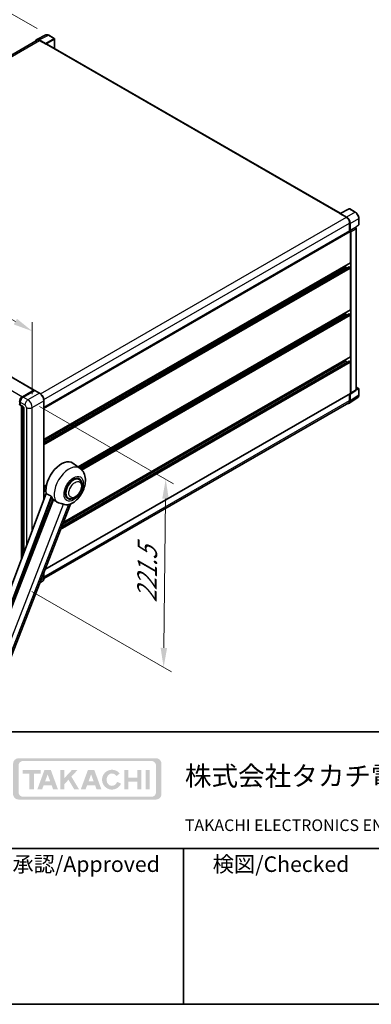
# Model space of a CAD drawing. Units: millimetres. Extents: x 0 to 14342, y 0 to 1827.
# Drawn here: x 1284 to 1554, y 0 to 759 of the extents above; entities that cross this region are included whole.
import ezdxf
from ezdxf.enums import TextEntityAlignment as Align

# ---------------------------------------------------------------- set-up
doc = ezdxf.new("R2010")
doc.units = ezdxf.units.MM
doc.header["$LTSCALE"] = 6
doc.layers.get('Defpoints').update_dxf_attribs({"lineweight": 25})
for name, color, linetype, lineweight in [('Border (ISO)', 7, 'Continuous', 35), ('Dimension (ISO)', 7, 'Continuous', 18), ('Hatch (ISO)', 1, 'Continuous', 18), ('Title (ISO)', 7, 'Continuous', 35), ('Visible (ISO)', 7, 'Continuous', 35), ('Visible Narrow (ISO)', 7, 'Continuous', 25)]:
    doc.layers.add(name, color=color, linetype=linetype, lineweight=lineweight)
doc.styles.add('Note Text (TK)', font='txt')
doc.styles.add('文字スタイル67', font='arial.ttf')
doc.dimstyles.new('Default - Method 1b (TK)', dxfattribs={"dimscale": 6, "dimtxt": 2.5, "dimasz": 2.5, "dimexe": 1, "dimexo": 1.499999999999999, "dimgap": 1, "dimtad": 1, "dimtoh": 1, "dimrnd": 1e-08, "dimdsep": 46, "dimtxsty": 'Note Text (TK)', "dimcen": 0.09, "dimdle": 5, "dimclrd": 100, "dimclre": 100, "dimclrt": 7, "dimadec": 1, "dimazin": 1, "dimtfac": 1, "dimtmove": 0, "dimatfit": 3, "dimfxl": 1, "dimtolj": 1, "dimlwd": -1, "dimlwe": -1, "dimarcsym": 0})

# ---------------------------------------------------------------- blocks, each defined once
blk = doc.blocks.new('図面枠 tk図枠')
at = {"layer": 'Border (ISO)'}
blk.add_line((14.50000000000001, 8.000000000000007), (405.4999999999999, 8.000000000000007), dxfattribs=at)
blk = doc.blocks.new('表題欄 tk表題欄')
at = {"layer": 'Hatch (ISO)'}
h = blk.add_hatch(color=256, dxfattribs=at)
edge = h.paths.add_edge_path(flags=0)
edge.add_arc((95.57537688673352, 236.2990653650367), 0.5958259999999996, 269.9999999999897, 360)
edge.add_line((96.17120288673351, 236.2990653650368), (96.17120288673348, 239.7107813650365))
edge.add_arc((95.5753768867335, 239.7107813650366), 0.5958259999999996, 0, 90.0000000000068)
edge.add_line((95.57537688673342, 240.3066073650366), (79.13710888673356, 240.3066073650366))
edge.add_arc((79.13710888673353, 239.7107813650366), 0.5958259999999996, 89.99999999999744, 180)
edge.add_line((78.54128288673353, 239.7107813650365), (78.54128288673331, 236.2990653650368))
edge.add_arc((79.13710888673332, 236.2990653650365), 0.5958259999999996, 180, 270.0000000000231)
edge.add_line((79.13710888673356, 235.7032393650365), (95.57537688673342, 235.7032393650367))
edge = h.paths.add_edge_path()
edge.add_line((77.83935088673357, 239.9556413650366), (77.83935088673357, 236.0542053650368))
edge.add_arc((78.54128288673346, 236.0542053650367), 0.7019319999998935, 180, 270.0000000000087)
edge.add_line((78.54128288673357, 235.3522733650368), (96.17120288673352, 235.3522733650368))
edge.add_arc((96.17120288673351, 236.0542053650367), 0.7019319999998921, 270, 360)
edge.add_line((96.8731348867334, 236.0542053650368), (96.87313488673352, 239.9556413650366))
edge.add_arc((96.1712028867336, 239.9556413650367), 0.7019319999998921, 0, 90.00000000000873)
edge.add_line((96.17120288673348, 240.6575733650367), (78.54128288673357, 240.6575733650366))
edge.add_arc((78.54128288673357, 239.9556413650366), 0.7019319999999984, 90, 180)
for points in [[(79.07181288673355, 239.1476033650369), (79.07181288673355, 238.6578833650367), (79.92066088673353, 238.6578833650367), (79.92066088673353, 236.6581933650368), (80.50832488673353, 236.6581933650368), (80.50832488673353, 238.6578833650367), (81.35717288673355, 238.6578833650367), (81.35717288673355, 239.1476033650369)], [(85.68407849525303, 236.6581933650368), (84.9434673993943, 237.8918698287545), (84.41792288673358, 237.3246628822781), (84.41792288673358, 236.6581933650368), (83.89555488673355, 236.6581933650368), (83.89555488673355, 239.1476033650369), (84.41792288673358, 239.1476033650369), (84.41792288673358, 238.0993979968839), (85.38913556809511, 239.1476033650369), (86.10696490847272, 239.1476033650369), (85.31925422435492, 238.2974470774499), (86.30334488673353, 236.6581933650368)], [(92.09142939614459, 239.1476033650369), (92.09142939614459, 236.6581933650368), (92.60971639614465, 236.6581933650368), (92.60971639614465, 237.6580383650368), (93.76872039614462, 237.6580383650368), (93.76872039614462, 236.6581933650368), (94.28700739614459, 236.6581933650368), (94.28700739614459, 239.1476033650369), (93.76872039614462, 239.1476033650369), (93.76872039614462, 238.1477583650367), (92.60971639614465, 238.1477583650367), (92.60971639614465, 239.1476033650369)], [(94.84202339614467, 239.1476033650369), (94.84202339614467, 236.6581933650368), (95.36439139614473, 236.6581933650368), (95.36439139614473, 239.1476033650369)]]:
    blk.add_hatch(color=256, dxfattribs=at).paths.add_polyline_path(points)
h = blk.add_hatch(color=256, dxfattribs=at)
h.paths.add_polyline_path([(82.59020695886475, 237.7110913650368), (81.95242681460243, 237.7110913650368), (82.27131688673356, 238.5794973650367)], flags=0)
h.paths.add_polyline_path([(82.77903014574996, 237.1968853650368), (81.76360362771717, 237.1968853650368), (81.56578886050404, 236.6581933650368), (80.94907288673355, 236.6581933650368), (81.86321688673357, 239.1476033650369), (82.67941688673353, 239.1476033650369), (83.59356088673351, 236.6581933650368), (82.97684491296302, 236.6581933650368)])
h = blk.add_hatch(color=256, dxfattribs=at)
h.paths.add_polyline_path([(87.52707281460246, 237.7110913650368), (88.16485295886469, 237.7110913650368), (87.84596288673359, 238.5794973650367)], flags=0)
h.paths.add_polyline_path([(87.14043486050403, 236.6581933650368), (87.3382496277172, 237.1968853650368), (88.35367614574989, 237.1968853650368), (88.551490912963, 236.6581933650368), (89.16820688673343, 236.6581933650368), (88.25406288673352, 239.1476033650369), (87.43786288673356, 239.1476033650369), (86.52371888673358, 236.6581933650368)])
h = blk.add_hatch(color=256, dxfattribs=at)
edge = h.paths.add_edge_path()
edge.add_arc((90.52309888673334, 237.9028983650369), 1.273272000000011, 38.55054079078439, 336.5820184016556)
edge.add_line((91.69149139614446, 237.3968543650369), (91.17255542714857, 237.6216113977801))
edge.add_ellipse((90.52309888673352, 237.9028983650369), major_axis=(0, -0.7998759999999119), ratio=0.8673469387756529, start_angle=128.5505407907963, end_angle=426.582018401653, ccw=False)
edge.add_line((91.09381514418376, 238.3576891122095), (91.51887237036831, 238.6964075050431))
at = {"layer": 'Title (ISO)'}
for p, q in [((74.70882392282105, 244.052739026017), (255.7088239228211, 244.052739026017)), ((74.70882392282105, 229.052739026017), (230.7088239228211, 229.052739026017)), ((99.70882392282108, 229.052739026017), (99.70882392282108, 209.052739026017)), ((255.7088239228211, 209.052739026017), (74.70882392282105, 209.052739026017))]:
    blk.add_line(p, q, dxfattribs=at)
at = {"layer": 'Title (ISO)', "color": 7, "attachment_point": 4, "line_spacing_factor": 1.5, "style": 'Note Text (TK)'}
for s, insert, char_height in [('株式会社タカチ電機工業', (99.87313488673345, 238.052739026017), 2.5), ('\\fArial|b0|i0;\\H1.4986;TAKACHI ELECTRONICS ENCLOSURE CO., LTD.', (99.87313488673342, 232.052739026017), 1.49859994649887)]:
    blk.add_mtext(s, dxfattribs=dict(at, insert=insert, char_height=char_height))
at = {"layer": 'Title (ISO)', "color": 1, "char_height": 2.000000029802322, "attachment_point": 5, "line_spacing_factor": 1.5, "style": 'Note Text (TK)'}
for s, insert in [('\\fＭＳ Ｐゴシック|b0|i0;\\H2.0000;承認/Approved', (87.20882392282108, 227.052739026017)), ('\\fＭＳ Ｐゴシック|b0|i0;\\H2.0000;検図/Checked', (112.208823922821, 227.052739026017))]:
    blk.add_mtext(s, dxfattribs=dict(at, insert=insert))
at = {"layer": 'Title (ISO)', "color": 7}
for tag, p, height, style in [('<品名>_001', (157.5667784682756, 235.6393867532898), 2.5, 'Note Text (TK)'), ('<Title>_001', (157.4932713957346, 230.5520568828656), 2.000000029802322, '文字スタイル67'), ('<ページ_No.>_001', (237.9488807410029, 213.302739026017), 2.5, 'Note Text (TK)'), ('<総ページ数>_001', (246.7997330137301, 213.302739026017), 2.5, 'Note Text (TK)'), ('作成日_001', (175.6250171046392, 211.2814322078352), 2.5, 'Note Text (TK)')]:
    blk.add_attdef(tag, p, '', height=height, dxfattribs=dict(at, style=style))
at = {"layer": 'Title (ISO)', "color": 7, "style": 'Note Text (TK)'}
blk.add_attdef('<尺度>', text='', height=2.5, dxfattribs=at).set_placement((243.2088239228211, 223.5527390260171), align=Align.MIDDLE_CENTER)
blk = doc.blocks.new('*D27')
at = {"layer": 'Defpoints', "color": 0}
for p in [(1049.393078842626, 599.009350721087), (1293.57506987098, 518.6660871577905), (1293.575069871002, 459.8783333310034)]:
    blk.add_point(p, dxfattribs=at)
at = {"layer": 'Dimension (ISO)', "color": 100}
for p, q in [((1049.393078842622, 609.3677757025844), (1049.393078842602, 664.7027212022051)), ((1062.425948245161, 650.3711827104235), (1280.542200468424, 526.0920089952409)), ((1293.575069870998, 470.2367583125009), (1293.575069870978, 525.5717038121222))]:
    blk.add_line(p, q, dxfattribs=at)
for points in [[(1063.663601884735, 652.5433276108494), (1061.188294605585, 648.1990378099974), (1049.393078842605, 657.7971045478737)], [(1281.779854107999, 528.2641538956669), (1279.304546828849, 523.9198640948148), (1293.57506987098, 518.6660871577905)]]:
    blk.add_solid(points, dxfattribs=at)
at = {"layer": 'Dimension (ISO)', "color": 7, "insert": (1164.848786741479, 607.549914745136), "char_height": 15, "attachment_point": 4, "rotation": 330.3261971144257, "style": 'Note Text (TK)'}
blk.add_mtext('\\A1;{\\Q-29.674;\\W0.819;\\H0.816x; \\fＭＳ Ｐゴシック|b0|i0;\\H15.0000;430}', dxfattribs=at)
blk = doc.blocks.new('*D28')
at = {"layer": 'Defpoints', "color": 0}
for p in [(1306.172978255291, 746.7316559938517), (970.8515349374605, 644.896458569226), (1051.461707992727, 598.3561534563453)]:
    blk.add_point(p, dxfattribs=at)
at = {"layer": 'Dimension (ISO)', "color": 100}
for p, q in [((1297.197099100789, 751.913882239917), (1219.343214015809, 796.8628437511885)), ((1212.371945122419, 785.8473982811245), (983.8067232671848, 652.4570865419129)), ((1042.485828838225, 603.5383797024106), (964.867615501126, 648.3512760666028))]:
    blk.add_line(p, q, dxfattribs=at)
for points in [[(1211.111840460305, 788.0065963360785), (1213.632049784534, 783.6882002261705), (1225.327133452143, 793.4080262538117)], [(982.5466186050702, 654.616284596867), (985.0668279292994, 650.2978884869589), (970.8515349374605, 644.896458569226)]]:
    blk.add_solid(points, dxfattribs=at)
at = {"layer": 'Dimension (ISO)', "color": 7, "insert": (1078.045495698836, 723.0854923721133), "char_height": 15, "attachment_point": 4, "rotation": 30.267769851653757, "style": 'Note Text (TK)'}
blk.add_mtext('\\A1;{\\Q-29.732;\\W0.819;\\H0.816x; \\fＭＳ Ｐゴシック|b0|i0;\\H15.0000;450}', dxfattribs=at)
blk = doc.blocks.new('*D29')
at = {"layer": 'Defpoints', "color": 0}
for p in [(1290.180957321306, 465.757108713683), (1284.338316634239, 323.364912082962), (1394.64697449934, 259.6781787705988)]:
    blk.add_point(p, dxfattribs=at)
at = {"layer": 'Dimension (ISO)', "color": 100}
for p, q in [((1299.124467176563, 460.5935708912504), (1402.209314402794, 401.0775065958144)), ((1396.081286454496, 389.5207802562902), (1394.812662544133, 274.6772636584116)), ((1293.281826489496, 318.2013742605294), (1400.609314402845, 256.2358202223105))]:
    blk.add_line(p, q, dxfattribs=at)
for points in [[(1393.581438973194, 389.5483949304223), (1398.581133935798, 389.493165582158), (1396.246974499289, 404.5198651441029)], [(1392.312815062831, 274.7048783325437), (1397.312510025435, 274.6496489842794), (1394.64697449934, 259.6781787705988)]]:
    blk.add_solid(points, dxfattribs=at)
at = {"layer": 'Dimension (ISO)', "color": 7, "insert": (1381.66415621298, 306.5711603949011), "char_height": 15, "attachment_point": 4, "rotation": 89.36710541735273, "style": 'Note Text (TK)'}
blk.add_mtext('\\A1;{\\Q29.367;\\W0.822;\\H0.816x; \\fＭＳ Ｐゴシック|b0|i0;\\H15.0000;221.5}', dxfattribs=at)

msp = doc.modelspace()

# ---------------------------------------------------------------- linework, layer by layer
at = {"layer": 'Visible (ISO)'}
for p, q in [((1297.019299025285, 743.4401396221899), (1304.059003889875, 746.955947059927)), ((1310.50841017037, 744.228593210626), (1306.172978255291, 746.7316559938508)), ((1310.708410170372, 736.4926414031796), (1310.70841017037, 743.8821830491124)), ((1297.290502764256, 742.9727023848613), (1062.626407596984, 607.4893238707853)), ((1303.757579820234, 740.426459060351), (1298.947358406644, 743.2036416883491)), ((1299.090502764256, 742.7943986225773), (1304.181671588799, 739.8550109312375)), ((1304.040250232571, 739.9366605893249), (1304.040250232571, 739.936859544388)), ((1530.559296438495, 609.5616730346993), (1304.781671588799, 739.9144455186657)), ((1530.172998856018, 609.3788572989871), (1535.264167680561, 606.4394696076474)), ((1530.314420212257, 609.297406595957), (1530.314420212257, 609.2972076408929)), ((1530.404284686458, 609.4842562279954), (1537.443989551048, 613.0000636657325)), ((1535.407312038183, 606.6834238066132), (1530.597090624594, 609.4606064346112)), ((1542.158142388319, 610.4855579568882), (1537.82271047324, 612.9886207401129)), ((1066.968351551345, 604.9653327477309), (1294.939577805888, 473.3460839021812)), ((1537.809752092834, 602.0303880706383), (1537.809752092836, 595.7969963223823)), ((1538.234016161549, 596.2332623460524), (1538.234016161547, 601.787428646984)), ((1542.487215044306, 598.4794669767373), (1544.773898735674, 600.596179645694)), ((1544.902176099348, 600.8897214807165), (1544.902176099347, 605.7327521517082)), ((1302.543193957716, 459.965785651642), (1538.03401616155, 595.9264752428231)), ((1538.234016161549, 596.2332623460524), (1542.328500571198, 598.5972140221575)), ((1538.234360761826, 596.2330633909901), (1538.234016161549, 596.2332623460524)), ((1538.516858874033, 571.5750656020389), (1538.516858874024, 595.416765765124)), ((1538.799701586535, 470.8189896054601), (1538.799701586499, 595.2538643590641)), ((1542.328845171474, 598.5970150670952), (1542.328500571198, 598.5972140221575)), ((1542.894185996183, 473.5250935482856), (1542.894185996147, 597.6178160351694)), ((1302.543193957725, 435.2003250578537), (1538.434016161559, 571.3919547567108)), ((1534.55706089939, 568.145779962144), (1534.55706089939, 569.1535935924596)), ((1302.543193957726, 432.6080273522326), (1537.43519365162, 568.2229866061032)), ((1302.543193957726, 434.1925114275381), (1534.55706089939, 568.145779962144)), ((1535.929264360496, 567.3535379244913), (1534.55706089939, 568.145779962144)), ((1538.23401616156, 567.819181329772), (1537.55519365162, 568.2110996886177)), ((1538.516858874047, 535.3226174088549), (1538.516858874034, 567.3292833812155)), ((1328.750122004663, 414.0784538272067), (1538.434016161572, 535.1395065635268)), ((1329.521033279743, 413.51572602908), (1534.557060899404, 531.8933317689599)), ((1330.718518423702, 412.6226103239897), (1537.435193651634, 531.970538412919)), ((1534.557060899404, 531.8933317689599), (1534.557060899403, 532.9011453992757)), ((1535.92926436051, 531.1010897313073), (1534.557060899404, 531.8933317689599)), ((1538.234016161573, 531.5667331365881), (1537.555193651634, 531.9586514954334)), ((1538.51685887406, 499.0701692156707), (1538.516858874048, 531.0768351880312)), ((1316.082814284325, 367.9202344061427), (1537.435193651647, 495.7180902197351)), ((1316.875056321978, 369.9621196351511), (1534.557060899417, 495.6408835757758)), ((1317.378963137136, 371.2608640008455), (1538.434016161586, 498.8870583703429)), ((1534.557060899417, 495.6408835757758), (1534.557060899417, 496.6486972060917)), ((1535.929264360523, 494.8486415381232), (1534.557060899417, 495.6408835757758)), ((1538.234016161586, 495.3142849434042), (1537.555193651648, 495.7062033022495)), ((1538.516858874069, 470.9826868317631), (1538.516858874062, 494.8243869948472)), ((1285.938316634185, 468.206598456465), (1294.819577805888, 473.3341969846956)), ((1285.979737990422, 467.9388953835212), (1295.03070478961, 473.164473501463)), ((1295.413547502085, 473.0239282839431), (1286.504002059134, 467.8799998240941)), ((1294.989283433373, 473.2362173949844), (1294.989283433373, 473.140558870289)), ((1295.13070478961, 473.1545677368917), (1295.385263230837, 473.0075983523246)), ((1299.190502764255, 470.9109429381024), (1295.513547502085, 473.0338340485145)), ((1303.335221945178, 335.0652238593187), (1538.434016161595, 470.7995759864348)), ((1537.809752092883, 470.4391569583197), (1537.809752092884, 465.1855611071789)), ((1538.234016161588, 464.9386225822826), (1538.234016161586, 470.4927888832139)), ((1538.234016161586, 470.4927888832139), (1538.234360761863, 470.4925899281516)), ((1538.647858292129, 470.4613901312238), (1542.742342701777, 473.1674940740494)), ((1542.894185996183, 475.6654701818351), (1544.702176099386, 474.6216266090582)), ((1544.902176099387, 469.4321857765531), (1544.902176099386, 474.2752164475446)), ((1283.928123274349, 462.4258026634968), (1283.928123274348, 464.3853944577229)), ((1284.241260359338, 463.9608162356404), (1284.241260359339, 462.0012244414143)), ((1537.064167680614, 463.5375634992257), (1302.541493869579, 328.1358346432414)), ((1302.543193957742, 389.0628943451716), (1302.543193957715, 465.1039114489449)), ((1537.474799689558, 463.1506252111013), (1544.039430677745, 467.4892847401173)), ((1284.102681715576, 462.0877978219446), (1284.241260359339, 462.0077894046644)), ((1284.406945784288, 461.6350027507581), (1286.38684477161, 460.4919075374593)), ((1285.342336836765, 343.4159899500096), (1285.342336836723, 461.0949544748373)), ((1285.655473921713, 460.9141646945253), (1285.655473921755, 344.246979852464)), ((1287.11821562151, 459.2251360662602), (1287.11821562155, 348.1287416772236)), ((1330.299472113877, 412.9475034783552), (1324.823210937562, 416.9449082294982)), ((1329.594875024421, 404.52765896566), (1328.283387319561, 405.2848467451)), ((1302.543193957738, 398.9478768646693), (1304.542706901937, 400.1022962012515)), ((1302.543193957739, 397.9400632343535), (1304.316196393033, 398.9637066676453)), ((1302.543193957739, 396.3555791590482), (1304.098342318592, 397.2534444838167)), ((1304.229216591838, 393.5371896343751), (1261.209431389474, 279.3731099945332)), ((1266.122033869636, 277.4155802242869), (1309.370967339164, 388.8832305441489)), ((1321.194875024422, 389.9784321820813), (1319.883387319561, 390.7356199615212)), ((1273.894521575015, 259.1862268351462), (1322.874186667428, 385.4239798459025)), ((1302.543193957764, 328.259084485486), (1302.543193957762, 333.0238903127492)), ((1301.490502764307, 325.9801046834553), (1299.325186915072, 324.7299589950179))]:
    msp.add_line(p, q, dxfattribs=at)
for centre, radius, start, end in [((1310.30841017037, 743.8821830491122), 0.3999999999999993, 0, 59.99999999999735), ((1537.62271047324, 612.6422105785992), 0.3999999999999981, 60.00000000002361, 116.538707529523), ((1544.502176099348, 600.8897214807165), 0.3999999999999981, 312.7894813385372, 0), ((1544.502176099386, 474.2752164475446), 0.3999999999999981, 0, 59.99999999999735)]:
    msp.add_arc(centre, radius, start, end, dxfattribs=at)
for centre, major_axis, ratio, start_param, end_param in [((1298.950805459657, 739.9336744443114), (-2.002437435012114, 3.468323376417302), 0.5766474987879848, 5.49839613136853, 6.809920053620117), ((1299.090502764257, 739.8550109312381), (-1.80000000000114, 3.117691453623419), 0.5773502691893874, 5.497787143781953, 6.283185307179605), ((1303.757235114933, 740.099860367344), (0.2000000000000663, -0.3464101615137365), 0.5780538960693766, 0.7860071509829166, 2.355585502606714), ((1304.181671588799, 738.8752150341243), (0.600000000000019, 1.039230484541334), 0.577350269189625, 0, 0.7853981633977308), ((1530.172998856019, 608.399061401874), (0.6000000000001057, 1.03923048454151), 0.5773502691896251, 0.5386578361606489, 0.785398163397951), ((1530.597435329895, 609.1336097102075), (-0.2002437435012121, 0.3468323376417283), 0.5766474987879847, 5.498396131368217, 7.067974482991925), ((1535.264167680562, 603.500081916308), (1.800000000000909, -3.117691453623407), 0.5773502691893874, 0.785398163397483, 2.3561944901924), ((1535.403864985173, 603.4174368765434), (2.000000000000676, -3.464101615137339), 0.5780538960693767, 0.7860071509830524, 2.355585502606697), ((1538.23401616155, 595.5800650813094), (-0.2000000000001465, 0.346410161513695), 0.577350269189385, 3.926990816988261, 6.283185307179761), ((1538.233671351224, 595.579866004976), (0.4000000000001393, -0.692820323027466), 0.5780538960693765, 0.7860071509830214, 2.355585502606681), ((1542.328155760872, 597.9438176810812), (-0.4000000000001393, 0.692820323027466), 0.5780538960693765, 3.927599804572814, 5.497178156196474), ((1538.234016161559, 571.7383649182245), (0.2000000000001393, -0.3464101615136805), 0.5773502691893848, 1.599e-13, 0.7853981633971046), ((1537.55519365162, 568.015140509195), (-0.1200000000000604, 0.207846096908198), 0.5773502691893847, 5.497787143781516, 6.283185307180071), ((1538.23401616156, 567.4925826974011), (-0.2000000000001455, 0.3464101615136933), 0.5773502691893848, 3.926990816986956, 5.497787143781343), ((1537.555193651634, 531.7626923160109), (-0.1200000000000302, 0.2078460969081457), 0.5773502691893851, 5.497787143781516, 6.283185307179124), ((1538.234016161574, 531.2401345042168), (-0.2000000000001509, 0.3464101615137028), 0.5773502691893848, 3.926990816986906, 5.497787143783604), ((1538.234016161572, 535.4859167250404), (0.2000000000001306, -0.3464101615136752), 0.5773502691893848, 0, 0.7853981633968647), ((1537.555193651647, 495.5102441228272), (-0.1199999999999875, 0.2078460969080718), 0.577350269189385, 5.497787143780259, 6.283185307179123), ((1538.234016161587, 494.9876863110329), (-0.2000000000001509, 0.3464101615137028), 0.5773502691893848, 3.926990816986906, 5.497787143783604), ((1538.234016161585, 499.2334685318567), (0.2000000000001211, -0.3464101615137047), 0.577350269189385, 0, 0.7853981633956746), ((1294.819577805888, 473.1382378052731), (0.1200000000000001, 0.2078460969082655), 0.5773502691896258, 5.497787143781501, 7.068583470577034), ((1295.13070478961, 472.9912684207063), (-0.1000000000000572, 0.1732050807568425), 0.5773502691893854, 5.497787143781513, 6.283185307180066), ((1295.413547502085, 472.8606289677576), (0.1000000000000145, 0.1732050807569154), 0.5773502691896258, 9.209e-13, 0.7853981633989368), ((1538.23367135126, 471.146583376959), (0.4004874870024165, -0.6936646752834608), 0.5766474987879848, 5.498396131369002, 7.067974482992258), ((1538.234016161595, 471.1459861479485), (0.2000000000001508, -0.3464101615136173), 0.577350269189385, 0, 0.7853981633968568), ((1542.328155760908, 473.8526873197847), (0.4004874870024165, -0.6936646752834608), 0.5766474987879848, 0.0348641300014345, 0.7847891758126718), ((1285.938316634186, 465.5938093974969), (1.600000000000166, 2.77128129211011), 0.577350269189626, 0.7853981633981855, 2.356194490192939), ((1286.504002059135, 465.267210765126), (-1.599999999999835, -2.7712812921103), 0.5773502691896257, 3.926990816987352, 5.497787143782259), ((1535.403864985213, 466.576591439778), (2.002437435012111, -3.468323376417286), 0.5766474987879848, 5.756450560742001, 7.067974482992188), ((1535.264167680613, 466.6552549528491), (1.800000000001217, -3.117691453623488), 0.5773502691893854, 0, 0.7853981633971339), ((1284.241260359339, 462.6544217061565), (-0.4000000000000004, -0.6928203230275513), 0.5773502691896258, 5.497787143782071, 7.068583470577788), ((1284.806945784288, 462.3278230737857), (-0.4000000000000314, -0.6928203230276053), 0.5773502691896258, 5.497787143782724, 6.28318530717951), ((1315.919644156521, 402.723572666086), (8.39999999999957, 14.5492267835788), 0.577350269189648, 6.221281951625796, 8.81798227783133), ((1325.394875024421, 397.2530455738706), (-4.199999999999598, -7.274613391789503), 0.5773502691896482, 3.141592653589608, 6.2831853071794), ((1325.394875024421, 397.2530455738706), (-4.199999999999781, -7.274613391789398), 0.577350269189648, 3.141592653589785, 6.283185307179578), ((1325.394875024421, 397.2530455738706), (-4.399999999999775, -7.621023553303182), 0.577350269189648, 2.518149831049125, 6.906628129720233), ((1319.879442131166, 400.4373822394884), (-8.15503174212697, -14.1249293147018), 0.577350269189648, 5.754425146498222, 5.922470600881633), ((1324.40492553076, 397.82459318052), (-7.100124584872375, -12.29777652106867), 0.5773502691896479, 0.0427589121166925, 0.4808398634815605)]:
    msp.add_ellipse(centre, major_axis=major_axis, ratio=ratio, start_param=start_param, end_param=end_param, dxfattribs=at)
for points, knots in [([(1306.172978255291, 746.7316559938508), (1306.030635762668, 746.8138374702831), (1305.886617470855, 746.8846677659419), (1305.59712176766, 747.0012823681411), (1305.451625864473, 747.047075106784), (1305.161230476383, 747.1109802719893), (1305.016291762463, 747.1290814396918), (1304.730095927887, 747.134605496427), (1304.588809726313, 747.1219659125304), (1304.315245795041, 747.0636474307272), (1304.1830310237, 747.0178893611983), (1304.059003889875, 746.955947059927)], [-0.784789175811838, -0.784789175811838, -0.784789175811838, -0.784789175811838, -0.6348041666493593, -0.6348041666493593, -0.4848191574868807, -0.4848191574868807, -0.334834148324402, -0.334834148324402, -0.1848491391619234, -0.1848491391619234, -0.0348641299994448, -0.0348641299994448, -0.0348641299994448, -0.0348641299994448]), ([(1544.902176099347, 605.7327521517082), (1544.902176099347, 605.9047563633732), (1544.890486637566, 606.0813734113386), (1544.844866118009, 606.4405064524333), (1544.810929226423, 606.6230230880099), (1544.72203522062, 606.9903946237451), (1544.667074985883, 607.1752466355127), (1544.537591201818, 607.5435267643275), (1544.463066804099, 607.7269509634737), (1544.29620444201, 608.0885218480373), (1544.203867267273, 608.2666645959863), (1544.003420519993, 608.6138485464863), (1543.895312962138, 608.7828862594971), (1543.665614571881, 609.108178746283), (1543.544026754611, 609.2644308674822), (1543.289828699381, 609.5607071782682), (1543.157222278618, 609.7007301436317), (1542.883516198945, 609.9614003787692), (1542.742420601716, 610.0820489067967), (1542.454212524568, 610.3011239562138), (1542.307102405179, 610.3995558510557), (1542.158142388319, 610.4855579568882)], [-0.7847891758118367, -0.7847891758118367, -0.7847891758118367, -0.7847891758118367, -0.6278313406494695, -0.6278313406494695, -0.4708735054871024, -0.4708735054871024, -0.3139156703247353, -0.3139156703247353, -0.1569578351623682, -0.1569578351623682, -1.1e-15, -1.1e-15, 0.156957835162366, 0.156957835162366, 0.3139156703247331, 0.3139156703247331, 0.4708735054871002, 0.4708735054871002, 0.6278313406494674, 0.6278313406494674, 0.7847891758118344, 0.7847891758118344, 0.7847891758118344, 0.7847891758118344]), ([(1302.543193957715, 465.1039114489449), (1302.543193957714, 465.5153647238368), (1302.48693771757, 465.9550499684665), (1302.269826282385, 466.8519705483891), (1302.108940304705, 467.3090794101529), (1301.698213664143, 468.1989840702668), (1301.448424134093, 468.631632227512), (1300.883107411769, 469.4322842623061), (1300.567682514026, 469.8001700369723), (1299.899482224228, 470.4366543452549), (1299.546831752782, 470.7052163006564), (1299.190502764255, 470.9109429381024)], [1.570796326794896, 1.570796326794896, 1.570796326794896, 1.570796326794896, 1.884955592153876, 1.884955592153876, 2.199114857512855, 2.199114857512855, 2.513274122871834, 2.513274122871834, 2.827433388230813, 2.827433388230813, 3.141592653589793, 3.141592653589793, 3.141592653589793, 3.141592653589793]), ([(1283.928123274348, 464.3853944577229), (1283.928123274348, 464.6395216201151), (1283.962803373302, 464.9094491831818), (1284.095708660128, 465.4585012717303), (1284.193978237266, 465.7375555347245), (1284.444535265612, 466.2804272287682), (1284.596797465326, 466.5441530947439), (1284.941659629189, 467.032577693411), (1285.134192921408, 467.2572087751284), (1285.543233334679, 467.6468341740921), (1285.759657411999, 467.8118318023249), (1285.979737990422, 467.9388953835211)], [3.141592653589792, 3.141592653589792, 3.141592653589792, 3.141592653589792, 3.455751918948771, 3.455751918948771, 3.769911184307751, 3.769911184307751, 4.084070449666731, 4.084070449666731, 4.39822971502571, 4.39822971502571, 4.712388980384689, 4.712388980384689, 4.712388980384689, 4.712388980384689]), ([(1544.039430677745, 467.4892847401173), (1544.155087851127, 467.5657242381327), (1544.260822887438, 467.6573465541054), (1544.448110139825, 467.8651006272443), (1544.529699441359, 467.9811382750634), (1544.668013385183, 468.2317531666304), (1544.724806671075, 468.366324358729), (1544.814660868618, 468.6497667245586), (1544.847751145238, 468.7986662421864), (1544.891507788879, 469.1076841765389), (1544.902176099387, 469.2678228236884), (1544.902176099387, 469.4321857765531)], [0.0348641300000078, 0.0348641300000078, 0.0348641300000078, 0.0348641300000078, 0.1848491391623726, 0.1848491391623726, 0.3348341483247373, 0.3348341483247373, 0.484819157487102, 0.484819157487102, 0.6348041666494668, 0.6348041666494668, 0.7847891758118314, 0.7847891758118314, 0.7847891758118314, 0.7847891758118314]), ([(1284.102681715576, 462.0877978219446), (1284.077548974347, 462.1023082168585), (1284.054468743843, 462.1202925584121), (1284.014491630737, 462.1607477448375), (1283.997584109997, 462.1831529750325), (1283.969963323342, 462.2298010901523), (1283.959205293598, 462.2540342068009), (1283.9427869291, 462.302902689979), (1283.937105435877, 462.3275562308133), (1283.929774578149, 462.3767693197502), (1283.928123274349, 462.4013430687137), (1283.928123274349, 462.4258026634968)], [2.356194490192761, 2.356194490192761, 2.356194490192761, 2.356194490192761, 2.513274122872165, 2.513274122872165, 2.670353755551569, 2.670353755551569, 2.827433388230973, 2.827433388230973, 2.984513020910377, 2.984513020910377, 3.14159265358978, 3.14159265358978, 3.14159265358978, 3.14159265358978]), ([(1286.38684477161, 460.4919075374593), (1286.423460415061, 460.4707674858568), (1286.466427801403, 460.4414101671568), (1286.561220305255, 460.3637264156387), (1286.613468271857, 460.3141047056301), (1286.720085829457, 460.1960599870184), (1286.774350266758, 460.1265936355941), (1286.876252641546, 459.9746838346968), (1286.923563745666, 459.8918655724061), (1287.003832207562, 459.724502340291), (1287.03678785822, 459.6399655676943), (1287.08496690468, 459.4827074740595), (1287.100813002412, 459.4096608380228), (1287.115637809397, 459.3003232291543), (1287.118215621509, 459.2595481417429), (1287.118215621509, 459.2251360662602)], [3.141592653589793, 3.141592653589793, 3.141592653589793, 3.141592653589793, 3.348316320067347, 3.348316320067347, 3.571777792848966, 3.571777792848966, 3.810832397366238, 3.810832397366238, 4.058806714961358, 4.058806714961358, 4.306471209923853, 4.306471209923853, 4.544135123945556, 4.544135123945556, 4.712388980384689, 4.712388980384689, 4.712388980384689, 4.712388980384689]), ([(1322.679431757171, 385.338966385957), (1324.118737404657, 385.9540302336488), (1325.422524215575, 386.7960660592096), (1327.93013564295, 388.8821868059976), (1329.109388316412, 390.1638831392712), (1331.15676327614, 392.9604036069626), (1332.026767172356, 394.4724155348217), (1333.406833326653, 397.6288148489942), (1333.917752295056, 399.2719217236884), (1334.49277417732, 402.6259676179348), (1334.557766897498, 404.3404166491825), (1334.04658713139, 407.5706937577021), (1333.536523893337, 409.10385986106), (1332.013085880283, 411.4190187733743), (1331.230642401102, 412.2677943829645), (1330.299472113877, 412.9475034783552)], [5.106793256379693, 5.106793256379693, 5.106793256379693, 5.106793256379693, 5.452976718945262, 5.452976718945262, 5.835150754032103, 5.835150754032103, 6.212795380871604, 6.212795380871604, 6.590509786250825, 6.590509786250825, 6.972675557504228, 6.972675557504228, 7.310112791008192, 7.310112791008192, 7.530278890621548, 7.530278890621548, 7.530278890621548, 7.530278890621548]), ([(1321.194875024422, 389.9784321820813), (1321.658844372068, 389.7105593543218), (1322.178076024922, 389.5432343977797), (1323.284320038941, 389.4067935258352), (1323.871107224516, 389.4554870788427), (1325.128127688796, 389.7619958051897), (1325.793318629818, 390.0601908016273), (1327.122929977534, 390.8874277008637), (1327.781698799814, 391.4381932170675), (1328.987655223305, 392.7079025070009), (1329.534717641101, 393.4264782726099), (1330.471780190899, 394.9575416268133), (1330.862935469754, 395.7687610682583), (1331.457969338303, 397.423620072029), (1331.661071853576, 398.2669949761628), (1331.841911301013, 399.9261822365239), (1331.818485129033, 400.7425936701968), (1331.494760820932, 402.2312889198932), (1331.208709236092, 402.9143284710936), (1330.447967411794, 403.9078088777826), (1330.049942558857, 404.2649256021541), (1329.594875024421, 404.52765896566)], [4.450589592585557, 4.450589592585557, 4.450589592585557, 4.450589592585557, 4.69057373791998, 4.69057373791998, 4.954809417242928, 4.954809417242928, 5.274778497996276, 5.274778497996276, 5.626631665083483, 5.626631665083483, 5.977026434065992, 5.977026434065992, 6.324147465673165, 6.324147465673165, 6.673277511100836, 6.673277511100836, 7.026277300251031, 7.026277300251031, 7.356802486984517, 7.356802486984517, 7.59218224617535, 7.59218224617535, 7.59218224617535, 7.59218224617535]), ([(1307.98859568694, 391.6718637112983), (1308.022399370486, 391.6550890525265), (1308.057101064511, 391.6340899900303), (1308.130447847617, 391.5817695040893), (1308.169055231724, 391.5494985682937), (1308.280344103159, 391.4439402218106), (1308.348610600805, 391.3614060220731), (1308.489735568215, 391.164449741258), (1308.562129311702, 391.0352189092807), (1308.665346378619, 390.8067062526563), (1308.700738197013, 390.7059972132417), (1308.724203584649, 390.6166185655024)], [0.3759847001072842, 0.3759847001072842, 0.3759847001072842, 0.3759847001072842, 0.3924402417619819, 0.3924402417619819, 0.4109147977005764, 0.4109147977005764, 0.4478639095777652, 0.4478639095777652, 0.5044866186252271, 0.5044866186252271, 0.5521486805494256, 0.5521486805494256, 0.5521486805494256, 0.5521486805494256]), ([(1309.80413628857, 388.675684252657), (1310.35899405176, 388.4098655067905), (1310.975511603402, 388.0440097212052), (1311.59439633918, 387.6282120321249), (1311.597041572614, 387.6264340331111), (1311.599686837445, 387.6246552244063)], [2.576322810102388, 2.576322810102388, 2.576322810102388, 2.576322810102388, 2.843099824768128, 2.843099824768128, 2.844244961641939, 2.844244961641939, 2.844244961641939, 2.844244961641939]), ([(1311.599686837443, 387.6246552244075), (1311.978038191085, 387.3702328037861), (1312.382818829882, 387.1452437658175), (1313.486879058987, 386.6264526580086), (1314.192849924511, 386.3870498993396), (1315.475094692408, 386.020943803486), (1316.047956616972, 385.8862794563851), (1316.790854254369, 385.6759062792329), (1317.012658122015, 385.6065052095473), (1317.359612860292, 385.4777718331677), (1317.493024524956, 385.4215951043358), (1317.614791723451, 385.36283066818)], [-8.358650843575697, -8.358650843575697, -8.358650843575697, -8.358650843575697, -8.19000350576469, -8.19000350576469, -7.917688574687009, -7.917688574687009, -7.67629519657197, -7.67629519657197, -7.560988477452922, -7.560988477452922, -7.47775909373067, -7.47775909373067, -7.47775909373067, -7.47775909373067]), ([(1321.393884736273, 385.025295694544), (1321.527614253555, 385.0539651934033), (1321.652979672407, 385.080743305015), (1321.951780439337, 385.1446738959482), (1322.111288840274, 385.1788171706643), (1322.429518707813, 385.253626039824), (1322.571766266099, 385.2930094351973), (1322.679446152628, 385.3390119118129)], [-5.271586260846444, -5.271586260846444, -5.271586260846444, -5.271586260846444, -5.187218626834525, -5.187218626834525, -5.056284352374495, -5.056284352374495, -4.886250554489942, -4.886250554489942, -4.886250554489942, -4.886250554489942]), ([(1301.490502764307, 325.9801046834553), (1301.626638445962, 326.0587026559054), (1301.751984459559, 326.1559051773368), (1301.976504821521, 326.3831105054268), (1302.075687937703, 326.5130458047216), (1302.245845273965, 326.8004206398224), (1302.316862813284, 326.9578479676196), (1302.430301305238, 327.295492258323), (1302.472742433053, 327.47572446883), (1302.529188038555, 327.8546518340629), (1302.543193957764, 328.0533578480401), (1302.543193957764, 328.2590844854861)], [0.7853981633976619, 0.7853981633976619, 0.7853981633976619, 0.7853981633976619, 0.9424777960771088, 0.9424777960771088, 1.099557428756555, 1.099557428756555, 1.256637061436002, 1.256637061436002, 1.413716694115449, 1.413716694115449, 1.570796326794896, 1.570796326794896, 1.570796326794896, 1.570796326794896])]:
    msp.add_open_spline(points, degree=3, knots=knots, dxfattribs=at)
for points in [[(1307.988595358478, 391.671866570001), (1306.122348139258, 392.5972566612528), (1304.229216592725, 393.5371896339507)], [(1309.370967339154, 388.8832305441229), (1309.58775268186, 388.7793483315625), (1309.804136288559, 388.6756842526314)]]:
    msp.add_open_spline(points, degree=2, dxfattribs=at)
at = {"layer": 'Visible Narrow (ISO)'}
for p, q in [((1298.947358406644, 743.2036416883491), (1305.982849323602, 746.7173445735924)), ((1310.318281238681, 744.2142817903675), (1303.757579820234, 740.426459060351)), ((1304.040250232571, 739.936859544388), (1310.600951651018, 743.7246822744046)), ((1305.982849323602, 746.7173445735924), (1310.318281238681, 744.2142817903675)), ((1310.600951651018, 743.7246822744046), (1310.60095165102, 736.5546826082544)), ((1063.682523272897, 606.881538293743), (1299.090502764256, 742.7943986225773)), ((1304.181671588799, 739.8550109312375), (1530.172998856018, 609.3788572989871)), ((1530.597090624594, 609.4606064346112), (1537.632581541551, 612.9743093198546)), ((1541.96801345663, 610.4712465366296), (1535.407312038183, 606.6834238066132)), ((1537.632581541551, 612.9743093198546), (1541.96801345663, 610.4712465366296)), ((1057.967090379642, 599.8258473020146), (1285.938316634185, 468.206598456465)), ((1066.848351551345, 604.9534458302453), (1294.819577805888, 473.3341969846956)), ((1299.800807568738, 470.4946352626801), (1535.264167680561, 606.4394696076474)), ((1302.436811234821, 466.1377573061981), (1537.809752092834, 602.0303880706383)), ((1538.234016161547, 601.787428646984), (1544.794717579995, 605.5752513770005)), ((1544.794717579996, 600.7322207060087), (1542.421084848655, 598.5350219885623)), ((1544.794717579995, 605.5752513770005), (1544.794717579996, 600.7322207060087)), ((1302.543193957717, 459.1773068039191), (1538.516858874024, 595.416765765124)), ((1542.328845171474, 598.5970150670952), (1538.234360761826, 596.2330633909901)), ((1538.799701586499, 595.2538643590641), (1542.894185996147, 597.6178160351694)), ((1302.543193957725, 435.3356066408343), (1538.516858874033, 571.5750656020389)), ((1302.543193957726, 432.526858402444), (1537.55519365162, 568.2110996886177)), ((1302.543193957727, 431.7430216847532), (1538.23401616156, 567.819181329772)), ((1302.543193957727, 431.0898244200109), (1538.516858874034, 567.3292833812155)), ((1328.646640473462, 414.1539903202922), (1538.516858874047, 535.322617408855)), ((1330.776213080489, 412.5747513998284), (1537.555193651634, 531.9586514954334)), ((1331.305259351831, 412.0963596893109), (1538.234016161573, 531.5667331365881)), ((1331.709279579731, 411.6764236119042), (1538.516858874048, 531.0768351880312)), ((1315.323712818214, 365.9637640381185), (1538.516858874062, 494.8243869948474)), ((1315.650311450585, 366.8055231111783), (1538.234016161586, 495.3142849434042)), ((1316.042229809431, 367.815633998849), (1537.555193651648, 495.7062033022495)), ((1317.446603928626, 371.4351980130006), (1538.51685887406, 499.0701692156707)), ((1286.079737990422, 467.9289896189498), (1295.13070478961, 473.1545677368917)), ((1299.090502764255, 470.901037173531), (1290.180957321304, 465.757108713682)), ((1295.413547502085, 473.0239282839431), (1299.090502764255, 470.901037173531)), ((1303.402862736668, 335.2395578714744), (1538.516858874069, 470.9826868317631)), ((1542.894185996183, 473.5250935482856), (1538.799701586535, 470.8189896054601)), ((1542.894184551229, 473.5236175542324), (1544.794717580034, 474.1177156728369)), ((1542.894185996183, 475.6010265182541), (1544.572372768614, 474.6321249334403)), ((1544.572372768614, 474.6321249334403), (1542.894185996183, 474.1075312594246)), ((1544.794717580034, 474.1177156728369), (1544.794717580035, 469.2746850018454)), ((1283.986701918112, 462.344153005404), (1283.986701918111, 464.3037447996302)), ((1283.986701918111, 464.3037447996302), (1284.247194801347, 464.1533491633723)), ((1284.241260359338, 463.9608162356404), (1287.918215621508, 461.8379251252284)), ((1286.079737990422, 467.9289896189498), (1286.340230873658, 467.7785939826917)), ((1290.180957321304, 465.757108713682), (1286.504002059134, 467.8799998240941)), ((1293.575069871001, 459.8783333310031), (1302.484615313952, 465.0222617908521)), ((1302.484615313952, 465.0222617908521), (1302.484615313979, 388.9074408272086)), ((1302.543193957763, 329.3543504364367), (1537.809752092884, 465.1855611071788)), ((1544.794717580035, 469.2746850018454), (1538.234016161588, 464.9386225822826)), ((1283.986701918112, 462.344153005404), (1284.241260359339, 462.197183620837)), ((1286.221159346661, 460.8581292281155), (1284.241260359339, 462.0012244414143)), ((1285.400915480528, 343.5714434679724), (1285.400915480486, 461.0611340790923)), ((1287.3525301966, 348.7505557490743), (1287.35253019656, 458.8985374338892)), ((1289.049586471407, 459.8783333310021), (1289.049586471446, 353.2541316456861)), ((1293.575069871035, 365.2636673699868), (1293.575069871001, 459.8783333310031)), ((1302.543193957738, 399.0831584476499), (1304.578568369806, 400.2582824123598)), ((1302.54319395774, 396.2744102092597), (1304.09157584424, 397.1683689082396)), ((1302.54319395774, 395.490573491569), (1304.047828794076, 396.3592748193605)), ((1302.54319395774, 394.8373762268262), (1304.041092056202, 395.7021880971928)), ((1309.804136288561, 388.6756842526303), (1260.638951519437, 261.9597820531623)), ((1307.988595358478, 391.6718665700011), (1265.060213211062, 277.7503484770227)), ((1266.069097289901, 277.4203083288835), (1308.724203584649, 390.6166185655024)), ((1270.270060979731, 263.3388761411351), (1317.614791723451, 385.36283066818)), ((1321.393884736273, 385.025295694544), (1274.049153992554, 263.0013411674993)), ((1302.484615314001, 328.1774348273932), (1300.136876412956, 326.8219671408867)), ((1302.484615313999, 332.8729126294787), (1302.484615314001, 328.1774348273932))]:
    msp.add_line(p, q, dxfattribs=at)
for centre, major_axis, ratio, start_param, end_param in [((1305.976080603002, 743.442275312703), (-1.98103191817677, 3.479528784572601), 0.5767738387754395, 5.501873638850412, 6.251798684662872), ((1305.97297825529, 746.3852458323372), (0.2000000000000131, 0.3464101615137446), 0.5773502691895814, 4.12e-14, 0.7504915783584668), ((1310.30841017037, 743.8821830491124), (0.1999999999999483, 0.3464101615136327), 0.5773502691895814, 0, 0.7504915783584547), ((1310.30841017037, 743.8821830491122), (0.2000000000001066, -0.3464101615137081), 0.6169214475543509, 0.7860071509828428, 2.355585502606299), ((1310.30841017037, 743.8821830491122), (0.40000000000001, 1.154e-13), 0.5773502691899105, 5.53269372882213, 6.283185307179567), ((1537.62271047324, 612.6422105785992), (-0.1787209221921605, 0.3578530871330951), 0.5766474987879884, 5.533260261366472, 6.283185307177775), ((1537.62271047324, 612.6422105785992), (0.2000000000000081, 0.3464101615137299), 0.577350269189583, 0, 0.7504915783577149), ((1541.958142388319, 610.1391477953744), (0.1999999999999996, 0.3464101615136682), 0.5773502691895845, 1.776e-13, 0.7504915783586669), ((1541.95504004061, 607.1997595583117), (2.000000000000673, -3.46410161513734), 0.5819406512178729, 0.7860071509830445, 2.355585502606759), ((1544.502176099348, 600.8897214807165), (0.2717226363254253, -0.2935418350225048), 0.4352802424315782, 0, 0.6668561839763223), ((1544.502176099347, 605.7327521517082), (0.4000000000000042, 1.403e-13), 0.5773502691899091, 5.532693728821243, 6.283185307178791), ((1544.502176099348, 600.8897214807165), (0.4000000000000007, 1.187e-13), 0.577350269189909, 5.532693728822109, 6.283185307179995), ((1299.090502764255, 470.7377378573453), (0.1000000000000198, 0.1732050807569301), 0.5773502691896258, 0, 0.7853981633958825), ((1299.090502764256, 466.9818535850787), (2.400000000001259, -4.156921938164597), 0.5773502691893856, 0.7853981633975105, 2.356194490192395), ((1544.502176099386, 474.2752164475446), (0.1999999999999998, 0.3464101615137229), 0.5773502691895831, 0, 0.5345943498859445), ((1544.502176099386, 474.2752164475446), (0.1193432216158803, -0.3817816070141959), 0.721693113390267, 0.934745241953368, 2.49688000898155), ((1544.502176099386, 474.2752164475446), (0.3999999999999955, 1.178e-13), 0.577350269189909, 5.532693728821751, 6.283185307179545), ((1284.128123274348, 464.385394457723), (-0.2000000000000037, -7.21e-14), 0.5773502691898662, 0, 0.7853981633967316), ((1286.079737990423, 465.5121597394042), (1.480000000000158, 2.563435195201857), 0.577350269189626, 0.7853981633981304, 2.356194490192974), ((1286.079737990422, 467.7656903027644), (-0.1000000000000146, 0.1732050807567688), 0.5773502691893853, 5.497787143781513, 6.283185307178929), ((1290.180957321305, 463.1443196547138), (1.600000000000177, 2.771281292110126), 0.5773502691896258, 0.7853981633980922, 2.356194490193022), ((1290.180957321306, 461.8379251252297), (-2.40000000000175, 4.156921938164302), 0.5773502691893854, 3.926990816986764, 5.497787143781654), ((1302.343193957714, 465.1039114489448), (0.2000000000000027, 6.17e-14), 0.5773502691898661, 5.497787143782172, 6.28318530718108), ((1541.95504004065, 470.9063577482989), (2.022844361553162, -3.455388359133732), 0.576773838775436, 0.0313866225167754, 0.7813116683285202), ((1544.502176099387, 469.432185776553), (0.3999999999999935, 1.407e-13), 0.5773502691899091, 5.532693728821239, 6.283185307178786), ((1284.128123274349, 462.4258026634969), (-0.1999999999999948, -7.21e-14), 0.5773502691898664, 0, 0.7853981633967316), ((1284.382681715576, 462.5727720480639), (-0.2799999999999864, -0.4849742261192717), 0.5773502691896257, 5.497787143782756, 6.283185307179743), ((1286.221159346662, 459.5517346986313), (-0.8000000000005822, 1.385640646054765), 0.5773502691893853, 3.926990816986764, 5.497787143781717), ((1286.786844771611, 461.1847278604868), (-0.4000000000000279, -0.6928203230275751), 0.5773502691896258, 5.497787143782767, 6.283185307179589), ((1287.91821562151, 459.2251360662605), (-0.8000000000000026, -2.978e-13), 0.5773502691898662, 6.9e-15, 0.7853981633972128), ((1287.918215621509, 460.5315305957443), (0.8000000000004177, -1.385640646054862), 0.5773502691893853, 0.7853981633973977, 2.356194490192269), ((1291.312328171204, 461.1847278604876), (3.200000000000014, 1.3458e-12), 0.5773502691898664, 3.926990816986819, 5.497787143781653), ((1321.780196183388, 399.3399813757754), (8.037443821783995, 13.92126106231139), 0.5773502691896483, 6.221281951625778, 9.100293815838167), ((1299.090502764306, 330.1370266216197), (2.400000000001512, -4.156921938164463), 0.5773502691893854, 0, 0.7853981633972708), ((1302.343193957764, 328.259084485486), (0.1999999999999966, 6.08e-14), 0.5773502691898662, 5.497787143782511, 6.283185307179716)]:
    msp.add_ellipse(centre, major_axis=major_axis, ratio=ratio, start_param=start_param, end_param=end_param, dxfattribs=at)
for centre, major_axis in [((1325.394875024421, 397.2530455738706), (5.248098667127253, 9.08997353459952)), ((1326.52624587432, 396.5998483091285), (3.399999999999825, 5.888972745734276))]:
    msp.add_ellipse(centre, major_axis=major_axis, ratio=0.577350269189648, dxfattribs=at)

# ---------------------------------------------------------------- block references
at = {"xscale": 6, "yscale": 6, "zscale": 6}
for name, p in [('図面枠 tk図枠', (-87.00000000000006, -48.00000000000004)), ('表題欄 tk表題欄', (811.7470564630732, -1254.316434156102))]:
    msp.add_blockref(name, p, dxfattribs=at)

# ---------------------------------------------------------------- dimensions: what is measured, and where the dimension line sits
at = {"layer": 'Dimension (ISO)', "color": 100}
for base, p1, p2, angle, text, override, picture, middle in [((970.8515349374605, 644.896458569226), (1306.172978255291, 746.7316559938516), (1051.461707992727, 598.3561534563452), 30.26776985165375, '{\\Q-29.732;\\W0.819;\\H0.816x; \\fＭＳ Ｐゴシック|b0|i0;\\H15.0000;450}', {"dimgap": 1, "dimtoh": 0, "dimdec": 2, "dimlfac": 1.52610689589784, "dimtol": 0, "dimlim": 0, "dimtp": 0, "dimtm": 0, "dimtdec": 2, "dimtofl": 0, "dimatfit": 1}, '*D28', (1098.089334194804, 719.15224241152)), ((1293.57506987098, 518.6660871577905), (1049.393078842626, 599.0093507210871), (1293.575069871002, 459.8783333310034), 150.3261971144257, '{\\Q-29.674;\\W0.819;\\H0.816x; \\fＭＳ Ｐゴシック|b0|i0;\\H15.0000;430}', {"dimgap": 1, "dimtoh": 0, "dimdec": 2, "dimlfac": 1.525907358189444, "dimtol": 0, "dimlim": 0, "dimtp": 0, "dimtm": 0, "dimtdec": 2, "dimtofl": 0, "dimatfit": 1}, '*D27', (1171.484074356792, 588.2315958528327)), ((1394.64697449934, 259.6781787705988), (1290.180957321306, 465.7571087136831), (1284.338316634239, 323.3649120829621), 89.36710541735273, '{\\Q29.367;\\W0.822;\\H0.816x; \\fＭＳ Ｐゴシック|b0|i0;\\H15.0000;221.5}', {"dimgap": 1, "dimtoh": 0, "dimdec": 2, "dimlfac": 1.546855756986924, "dimtol": 0, "dimlim": 0, "dimtp": 0, "dimtm": 0, "dimtdec": 2, "dimtofl": 0, "dimatfit": 1}, '*D29', (1395.446974499314, 332.0990219573519))]:
    dim = msp.add_linear_dim(base=base, p1=p1, p2=p2, angle=angle, text=text, dimstyle='Default - Method 1b (TK)', override=override, dxfattribs=at)
    dim.commit()
    dim.dimension.update_dxf_attribs({"geometry": picture, "text_midpoint": middle, "dimtype": 160})

doc.saveas('drawing.dxf')
